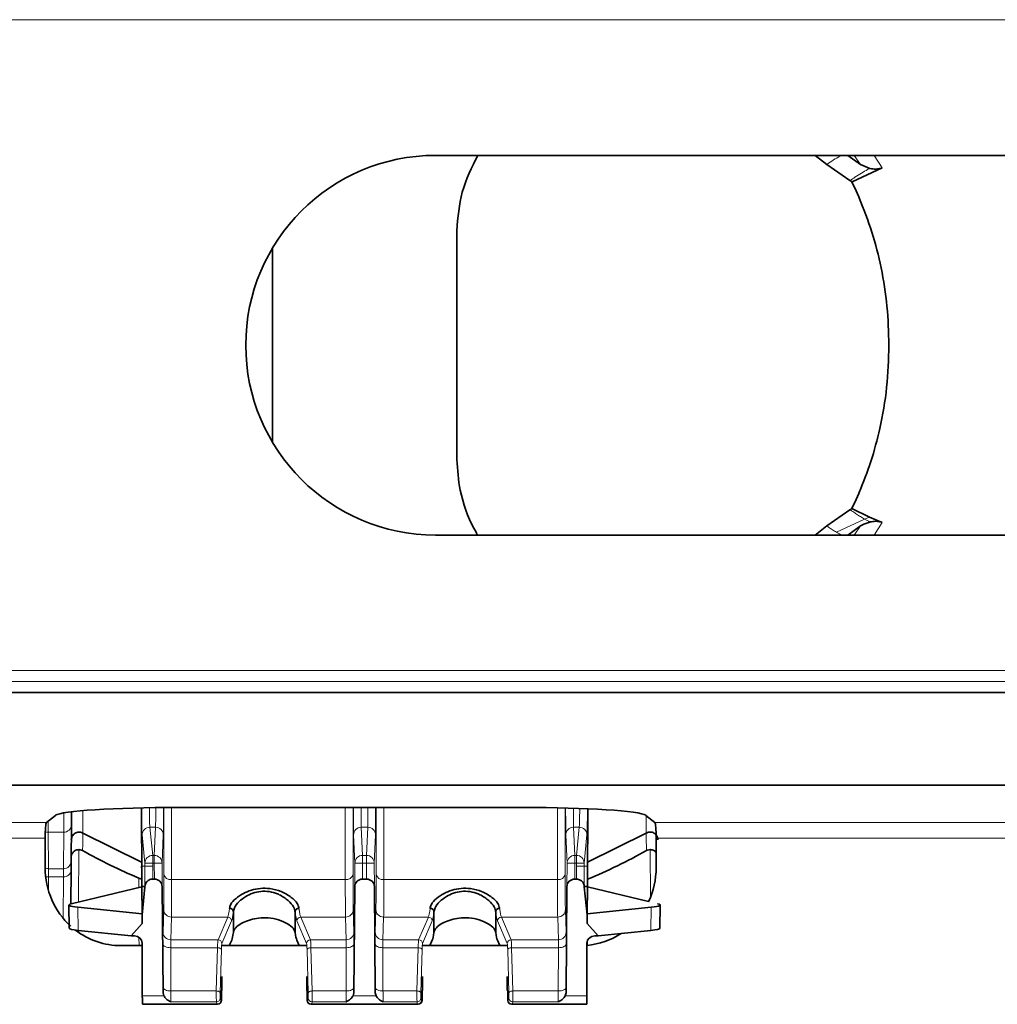
# Model space of a CAD drawing. Units: millimetres. Extents: x 15 to 416, y 5 to 292.
# Drawn here: x 87 to 94, y 91 to 97 of the extents above; entities that cross this region are included whole.
import ezdxf

# ---------------------------------------------------------------- set-up
doc = ezdxf.new("R2010")
doc.units = ezdxf.units.MM

msp = doc.modelspace()

# ---------------------------------------------------------------- linework, layer by layer
at = {"color": 8, "linetype": 'Continuous', "lineweight": 18}
for p, q in [((103.5059, 97.2203), (53.3094, 97.2203)), ((92.8191, 96.2829), (92.7774, 96.3415)), ((92.9063, 96.3415), (92.9593, 96.2601)), ((92.8441, 93.9855), (92.6637, 93.8996)), ((92.8768, 93.9975), (92.8441, 93.9855)), ((92.9592, 93.9632), (92.9063, 93.882)), ((92.7774, 93.882), (92.8191, 93.9406)), ((53.3094, 93.0032), (103.5059, 93.0032)), ((103.5085, 92.9325), (53.3109, 92.9325)), ((88.1587, 92.1144), (88.1604, 91.7372)), ((88.3043, 92.1166), (88.3043, 91.6846)), ((88.3543, 91.6494), (88.3543, 92.1169)), ((89.48, 92.117), (89.48, 91.6494)), ((89.5299, 91.6846), (89.5299, 92.117)), ((89.6793, 92.117), (89.6793, 91.6846)), ((89.7293, 91.6494), (89.7293, 92.117)), ((90.855, 92.1147), (90.855, 91.6494)), ((90.9049, 91.6846), (90.9049, 92.1136)), ((91.0506, 92.1086), (91.0489, 91.7372)), ((87.655, 91.9562), (87.6556, 92.0816)), ((87.7797, 92.0946), (87.7793, 91.9509)), ((91.43, 91.9509), (91.4298, 92.0634)), ((71.4858, 92.0186), (87.5435, 92.0186)), ((87.5539, 92.027), (87.5543, 91.9562)), ((88.2319, 91.8067), (88.2135, 91.9888)), ((88.2135, 91.9888), (88.2507, 91.9888)), ((88.2507, 91.9888), (88.2424, 91.8067)), ((89.5919, 91.8067), (89.5836, 91.9888)), ((89.5836, 91.9888), (89.6257, 91.9888)), ((89.6257, 91.9888), (89.6174, 91.8067)), ((90.9669, 91.8067), (90.9586, 91.9888)), ((90.9586, 91.9888), (90.9958, 91.9888)), ((90.9958, 91.9888), (90.9774, 91.8067)), ((91.4858, 92.0186), (101.5109, 92.0186)), ((87.5353, 91.9189), (71.494, 91.9189)), ((87.655, 91.9562), (87.5543, 91.9562)), ((87.5543, 91.9562), (87.5558, 91.7203)), ((87.6535, 91.7203), (87.655, 91.9562)), ((88.1635, 91.939), (88.1819, 91.7568)), ((88.2924, 91.7571), (88.3007, 91.9393)), ((89.5336, 91.9393), (89.5419, 91.7571)), ((89.6674, 91.7571), (89.6757, 91.9393)), ((90.9086, 91.9393), (90.9169, 91.7571)), ((91.0274, 91.7568), (91.0458, 91.939)), ((101.5109, 91.9189), (91.494, 91.9189)), ((87.754, 91.8438), (87.7519, 91.5038)), ((88.2319, 91.7569), (88.2319, 91.8067)), ((88.2424, 91.8067), (88.2319, 91.8067)), ((88.2424, 91.8067), (88.2424, 91.7569)), ((89.5919, 91.7569), (89.5919, 91.8067)), ((89.6174, 91.8067), (89.5919, 91.8067)), ((89.6174, 91.8067), (89.6174, 91.7569)), ((90.9669, 91.7569), (90.9669, 91.8067)), ((90.9774, 91.8067), (90.9669, 91.8067)), ((90.9774, 91.8067), (90.9774, 91.7569)), ((91.4572, 91.5342), (91.4553, 91.8438)), ((88.1819, 91.7373), (88.1604, 91.7372)), ((88.1819, 91.7568), (88.2319, 91.7569)), ((88.1819, 91.7568), (88.1819, 91.7373)), ((88.1819, 91.7373), (88.2319, 91.7374)), ((88.2319, 91.7374), (88.2319, 91.7569)), ((88.2319, 91.7569), (88.2424, 91.7569)), ((88.2424, 91.7569), (88.2924, 91.7571)), ((88.2424, 91.7569), (88.2428, 91.6527)), ((88.293, 91.6052), (88.2924, 91.7571)), ((89.5419, 91.7571), (89.5412, 91.6052)), ((89.5419, 91.7571), (89.5919, 91.7569)), ((89.5914, 91.6527), (89.5919, 91.7569)), ((89.5919, 91.7569), (89.6174, 91.7569)), ((89.6174, 91.7569), (89.6674, 91.7571)), ((89.6174, 91.7569), (89.6178, 91.6527)), ((89.668, 91.6052), (89.6674, 91.7571)), ((90.9169, 91.7571), (90.9162, 91.6052)), ((90.9169, 91.7571), (90.9669, 91.7569)), ((90.9664, 91.6527), (90.9669, 91.7569)), ((90.9669, 91.7569), (90.9774, 91.7569)), ((90.9774, 91.7569), (90.9774, 91.7374)), ((90.9774, 91.7569), (91.0274, 91.7568)), ((90.9774, 91.7374), (91.0274, 91.7373)), ((91.0274, 91.7373), (91.0274, 91.7568)), ((91.0274, 91.7373), (91.0489, 91.7372)), ((87.6535, 91.7203), (87.5558, 91.7203)), ((87.5558, 91.7203), (87.5561, 91.667)), ((87.6532, 91.667), (87.5561, 91.667)), ((87.5561, 91.667), (87.5567, 91.5789)), ((87.6515, 91.3993), (87.6532, 91.667)), ((87.6532, 91.667), (87.6535, 91.7203)), ((88.1416, 91.5971), (88.1413, 91.6597)), ((88.181, 91.6064), (88.161, 91.6064)), ((88.1806, 91.6018), (88.1611, 91.6017)), ((88.181, 91.6064), (88.181, 91.606)), ((88.3543, 91.6494), (89.48, 91.6494)), ((89.7293, 91.6494), (90.855, 91.6494)), ((91.0283, 91.606), (91.0282, 91.6064)), ((91.0282, 91.6064), (91.0483, 91.6064)), ((91.0287, 91.6018), (91.0482, 91.6017)), ((87.7488, 91.3202), (87.7473, 91.4708)), ((91.462, 91.4708), (91.4605, 91.3202)), ((88.3033, 91.4562), (88.2987, 91.3092)), ((88.3487, 91.2598), (88.3533, 91.4068)), ((88.3533, 91.4068), (88.7179, 91.4068)), ((88.7179, 91.4068), (88.6552, 91.2598)), ((89.2541, 91.2598), (89.1914, 91.4068)), ((89.1914, 91.4068), (89.481, 91.4068)), ((89.481, 91.4068), (89.4856, 91.2598)), ((89.5356, 91.3092), (89.531, 91.4562)), ((89.6783, 91.4562), (89.6737, 91.3092)), ((89.7237, 91.2598), (89.7283, 91.4068)), ((89.7283, 91.4068), (90.0179, 91.4068)), ((90.0179, 91.4068), (89.9552, 91.2598)), ((90.5541, 91.2598), (90.4914, 91.4068)), ((90.4914, 91.4068), (90.856, 91.4068)), ((90.856, 91.4068), (90.8606, 91.2598)), ((90.9106, 91.3092), (90.906, 91.4562)), ((88.6801, 91.235), (88.7429, 91.382)), ((89.1664, 91.382), (89.2292, 91.235)), ((89.9801, 91.235), (90.0429, 91.382)), ((90.4664, 91.382), (90.5292, 91.235)), ((87.7508, 91.32), (87.7507, 91.3078)), ((88.1433, 91.2217), (88.143, 91.2754)), ((88.2985, 91.2325), (88.2991, 90.952)), ((88.6552, 91.2598), (88.3487, 91.2598)), ((89.4856, 91.2598), (89.2541, 91.2598)), ((89.5352, 90.952), (89.5357, 91.2325)), ((89.6735, 91.2325), (89.6741, 90.952)), ((89.9552, 91.2598), (89.7237, 91.2598)), ((90.8606, 91.2598), (90.5541, 91.2598)), ((90.9102, 90.952), (90.9107, 91.2325)), ((88.3491, 90.9282), (88.3485, 91.2086)), ((88.3485, 91.2086), (88.6522, 91.2086)), ((88.6522, 91.2086), (88.6441, 90.9282)), ((88.6691, 90.9162), (88.6772, 91.1966)), ((89.2321, 91.1966), (89.2402, 90.9162)), ((89.2652, 90.9282), (89.2571, 91.2086)), ((89.2571, 91.2086), (89.4857, 91.2086)), ((89.4857, 91.2086), (89.4852, 90.9282)), ((89.7241, 90.9282), (89.7235, 91.2086)), ((89.7235, 91.2086), (89.9522, 91.2086)), ((89.9522, 91.2086), (89.9441, 90.9282)), ((89.9691, 90.9162), (89.9772, 91.1966)), ((90.5321, 91.1966), (90.5402, 90.9162)), ((90.5652, 90.9282), (90.5571, 91.2086)), ((90.5571, 91.2086), (90.8607, 91.2086)), ((90.8607, 91.2086), (90.8602, 90.9282)), ((88.3038, 90.8973), (88.1647, 90.8973)), ((88.6441, 90.9282), (88.3491, 90.9282)), ((89.4852, 90.9282), (89.2652, 90.9282)), ((89.6788, 90.8973), (89.5305, 90.8973)), ((89.9441, 90.9282), (89.7241, 90.9282)), ((90.8602, 90.9282), (90.5652, 90.9282)), ((91.0446, 90.8973), (90.9055, 90.8973)), ((88.1649, 90.8421), (88.6483, 90.8421)), ((88.3499, 90.8582), (88.6448, 90.8582)), ((88.6483, 90.8421), (88.652, 90.8418)), ((88.6771, 90.8667), (88.6733, 90.8671)), ((89.236, 90.8671), (89.2322, 90.8667)), ((89.2573, 90.8418), (89.261, 90.8421)), ((89.261, 90.8421), (89.9483, 90.8421)), ((89.2645, 90.8582), (89.4844, 90.8582)), ((89.7249, 90.8582), (89.9448, 90.8582)), ((89.9483, 90.8421), (89.952, 90.8418)), ((89.9771, 90.8667), (89.9733, 90.8671)), ((90.536, 90.8671), (90.5322, 90.8667)), ((90.5573, 90.8418), (90.561, 90.8421)), ((90.561, 90.8421), (91.0444, 90.8421)), ((90.5645, 90.8582), (90.8594, 90.8582))]:
    msp.add_line(p, q, dxfattribs=at)
at = {"color": 7, "linetype": 'Continuous', "lineweight": 35}
for p, q in [((90.0646, 96.3415), (100.0646, 96.3415)), ((92.5996, 96.2824), (92.5252, 96.3415)), ((92.7369, 96.3415), (92.8191, 96.2829)), ((92.7499, 96.178), (92.5996, 96.2824)), ((92.9593, 96.2601), (92.7631, 96.1706)), ((92.8191, 96.2829), (92.8779, 96.2573)), ((92.7631, 96.1706), (92.7499, 96.178)), ((92.7905, 96.1113), (92.763, 96.1705)), ((92.7905, 96.1113), (92.8074, 96.0728)), ((92.8074, 96.0728), (92.8105, 96.0656)), ((90.2019, 94.3709), (90.2019, 95.8526)), ((89.0073, 94.4839), (89.0073, 95.7396)), ((92.7905, 94.1122), (92.8074, 94.1507)), ((92.8074, 94.1507), (92.8105, 94.1579)), ((92.7905, 94.1122), (92.763, 94.0529)), ((92.5996, 93.9411), (92.7499, 94.0455)), ((92.7499, 94.0455), (92.7631, 94.0529)), ((92.763, 94.0529), (92.8768, 93.9975)), ((92.8768, 93.9975), (92.9592, 93.9632)), ((92.5252, 93.882), (92.5996, 93.9411)), ((92.8191, 93.9406), (92.7369, 93.882)), ((90.0646, 93.882), (100.0646, 93.882)), ((53.3146, 92.8617), (103.5146, 92.8617)), ((53.3146, 92.2617), (103.5146, 92.2617)), ((88.1607, 91.6488), (88.1585, 92.1144)), ((90.6297, 92.117), (88.3996, 92.117)), ((91.0508, 92.1086), (91.0486, 91.6488)), ((87.6027, 92.0659), (87.5435, 92.0186)), ((87.7055, 92.0889), (87.705, 92.0057)), ((91.4858, 92.0186), (91.4266, 92.0659)), ((87.705, 92.0057), (87.7035, 91.7698)), ((87.5353, 91.7277), (87.5353, 91.9189)), ((88.1601, 91.7631), (87.7793, 91.9509)), ((91.4299, 91.9509), (91.0492, 91.7631)), ((91.494, 91.9189), (91.494, 91.7277)), ((87.7035, 91.7698), (87.7032, 91.7112)), ((87.7032, 91.7112), (87.7018, 91.4918)), ((87.7041, 91.4923), (88.1611, 91.6017)), ((88.1413, 91.6597), (88.1608, 91.6516)), ((88.161, 91.6064), (88.1611, 91.6017)), ((88.1611, 91.6017), (88.1626, 91.4274)), ((88.1806, 91.6018), (88.1626, 91.4223)), ((88.181, 91.606), (88.1806, 91.6018)), ((88.2318, 91.6527), (88.2428, 91.6527)), ((88.293, 91.6052), (88.2992, 90.9164)), ((89.5412, 91.6052), (89.5351, 90.9164)), ((89.5914, 91.6527), (89.6178, 91.6527)), ((89.668, 91.6052), (89.6742, 90.9164)), ((90.9162, 91.6052), (90.9101, 90.9164)), ((90.9664, 91.6527), (90.9775, 91.6527)), ((91.0283, 91.606), (91.0287, 91.6018)), ((91.0287, 91.6018), (91.0467, 91.4223)), ((91.0482, 91.6017), (91.0467, 91.4274)), ((91.0483, 91.6064), (91.0482, 91.6017)), ((91.4453, 91.5067), (91.0482, 91.6017)), ((87.689, 91.4848), (87.6905, 91.3343)), ((88.1626, 91.4274), (87.7473, 91.4708)), ((91.0467, 91.4274), (91.462, 91.4708)), ((91.5051, 91.4923), (91.5022, 91.493)), ((91.5188, 91.3343), (91.5203, 91.4848)), ((88.1626, 91.4274), (88.1626, 91.4223)), ((88.1626, 91.4274), (88.1628, 91.3663)), ((88.1626, 91.4223), (88.1628, 91.3663)), ((88.7546, 91.4406), (88.7546, 91.4401)), ((88.7546, 91.3065), (88.7546, 91.4401)), ((89.1546, 91.4401), (89.1546, 91.4406)), ((89.1546, 91.3065), (89.1546, 91.4401)), ((90.0546, 91.4406), (90.0546, 91.4401)), ((90.0546, 91.3065), (90.0546, 91.4401)), ((90.4546, 91.4401), (90.4546, 91.4406)), ((90.4546, 91.3065), (90.4546, 91.4401)), ((91.0464, 91.3663), (91.0467, 91.4274)), ((91.0467, 91.4223), (91.0464, 91.3663)), ((91.0467, 91.4274), (91.0467, 91.4223)), ((88.092, 91.2843), (88.1628, 91.3663)), ((91.1173, 91.2843), (91.0464, 91.3663)), ((88.092, 91.2843), (87.7488, 91.3202)), ((88.092, 91.2843), (88.1134, 91.2843)), ((91.0959, 91.2843), (91.1173, 91.2843)), ((91.1173, 91.2843), (91.4605, 91.3202)), ((88.1632, 91.2217), (88.0259, 91.2217)), ((88.1632, 91.2217), (88.1631, 91.2432)), ((88.1633, 91.2386), (88.1647, 90.8973)), ((89.2296, 91.2217), (88.6797, 91.2217)), ((88.7437, 91.2579), (88.7283, 91.2217)), ((89.181, 91.2217), (89.1656, 91.2579)), ((90.5296, 91.2217), (89.9797, 91.2217)), ((90.0437, 91.2579), (90.0283, 91.2217)), ((90.481, 91.2217), (90.4656, 91.2579)), ((91.0459, 91.2386), (91.0446, 90.8973)), ((91.0461, 91.2236), (91.0462, 91.2432)), ((88.1644, 90.9317), (88.1641, 91.0217)), ((88.1641, 91.0217), (88.1641, 91.0217)), ((88.6797, 91.0217), (88.6797, 91.0217)), ((88.6797, 91.0217), (88.6797, 90.9317)), ((89.2296, 90.9317), (89.2296, 91.0217)), ((89.2296, 91.0217), (89.2296, 91.0217)), ((89.9797, 91.0217), (89.9797, 91.0217)), ((89.9797, 91.0217), (89.9797, 90.9317)), ((90.5296, 90.9317), (90.5296, 91.0217)), ((90.5296, 91.0217), (90.5296, 91.0217)), ((91.0448, 90.9317), (91.0452, 91.0217)), ((91.0452, 91.0217), (91.0452, 91.0217)), ((88.1645, 90.9317), (88.1644, 90.9317)), ((88.1649, 90.8418), (88.1645, 90.9317)), ((88.2992, 90.9164), (88.3038, 90.8973)), ((88.6797, 90.9317), (88.6771, 90.9317)), ((88.6771, 90.9317), (88.6771, 90.8667)), ((89.2322, 90.9317), (89.2296, 90.9317)), ((89.2322, 90.8667), (89.2322, 90.9317)), ((89.5305, 90.8973), (89.5351, 90.9164)), ((89.6742, 90.9164), (89.6788, 90.8973)), ((89.9797, 90.9317), (89.9771, 90.9317)), ((89.9771, 90.9317), (89.9771, 90.8667)), ((90.5322, 90.9317), (90.5296, 90.9317)), ((90.5322, 90.8667), (90.5322, 90.9317)), ((90.9055, 90.8973), (90.9101, 90.9164)), ((91.0444, 90.8418), (91.0448, 90.9317)), ((91.0448, 90.9317), (91.0448, 90.9317)), ((88.1649, 90.8421), (88.1649, 90.8418)), ((88.1649, 90.8418), (88.652, 90.8418)), ((89.2573, 90.8418), (89.952, 90.8418)), ((90.5573, 90.8418), (91.0444, 90.8418)), ((91.0444, 90.8421), (91.0444, 90.8418))]:
    msp.add_line(p, q, dxfattribs=at)
at = {"color": 8, "linetype": 'Continuous', "lineweight": 18, "flags": 128}
for points in [[(87.5543, 91.9562), (87.5446, 91.9571), (87.5361, 91.9596)], [(87.7794, 91.9509), (87.7794, 91.9501), (87.7793, 91.9466), (87.7791, 91.9329), (87.7785, 91.8781), (87.778, 91.8374)], [(91.4313, 91.8374), (91.4313, 91.8383), (91.4312, 91.8417), (91.4311, 91.8553), (91.4304, 91.91), (91.4299, 91.9509)], [(87.5561, 91.667), (87.5464, 91.6678), (87.5385, 91.6698)], [(88.2985, 91.2325), (88.2996, 91.2278), (88.3024, 91.2233), (88.3071, 91.2192), (88.3133, 91.2156), (88.3209, 91.2126), (88.3295, 91.2104), (88.3388, 91.2091), (88.3485, 91.2086)], [(89.5357, 91.2325), (89.5347, 91.2278), (89.5318, 91.2233), (89.5272, 91.2192), (89.521, 91.2156), (89.5134, 91.2126), (89.5048, 91.2104), (89.4955, 91.2091), (89.4857, 91.2086)], [(89.7235, 91.2086), (89.7138, 91.2091), (89.7045, 91.2104), (89.6959, 91.2126), (89.6883, 91.2156), (89.6821, 91.2192), (89.6774, 91.2233), (89.6746, 91.2278), (89.6735, 91.2325)], [(90.8607, 91.2086), (90.8705, 91.2091), (90.8798, 91.2104), (90.8884, 91.2126), (90.896, 91.2156), (90.9022, 91.2192), (90.9068, 91.2233), (90.9097, 91.2278), (90.9107, 91.2325)], [(88.6772, 91.1966), (88.6765, 91.1989), (88.6749, 91.2011), (88.6726, 91.2031), (88.6694, 91.2049), (88.6657, 91.2064), (88.6615, 91.2076), (88.6569, 91.2083), (88.6522, 91.2086)], [(89.2321, 91.1966), (89.2328, 91.1989), (89.2344, 91.2011), (89.2367, 91.2031), (89.2398, 91.2049), (89.2436, 91.2064), (89.2478, 91.2076), (89.2524, 91.2083), (89.2571, 91.2086)], [(89.9522, 91.2086), (89.9569, 91.2083), (89.9615, 91.2076), (89.9657, 91.2064), (89.9694, 91.2049), (89.9726, 91.2031), (89.9749, 91.2011), (89.9765, 91.1989), (89.9772, 91.1966)], [(90.5571, 91.2086), (90.5524, 91.2083), (90.5478, 91.2076), (90.5436, 91.2064), (90.5398, 91.2049), (90.5367, 91.2031), (90.5344, 91.2011), (90.5328, 91.1989), (90.5321, 91.1966)], [(88.2991, 90.952), (88.3001, 90.9474), (88.303, 90.9429), (88.3076, 90.9387), (88.3138, 90.9351), (88.3214, 90.9322), (88.33, 90.93), (88.3394, 90.9286), (88.3491, 90.9282)], [(88.6691, 90.9162), (88.6684, 90.9184), (88.6669, 90.9206), (88.6645, 90.9227), (88.6614, 90.9245), (88.6577, 90.926), (88.6534, 90.9271), (88.6489, 90.9279), (88.6441, 90.9282)], [(89.2402, 90.9162), (89.2409, 90.9184), (89.2424, 90.9206), (89.2448, 90.9227), (89.2479, 90.9245), (89.2516, 90.926), (89.2559, 90.9271), (89.2604, 90.9279), (89.2652, 90.9282)], [(89.5352, 90.952), (89.5342, 90.9474), (89.5313, 90.9429), (89.5267, 90.9387), (89.5204, 90.9351), (89.5129, 90.9322), (89.5043, 90.93), (89.4949, 90.9286), (89.4852, 90.9282)], [(89.7241, 90.9282), (89.7144, 90.9286), (89.705, 90.93), (89.6964, 90.9322), (89.6888, 90.9351), (89.6826, 90.9387), (89.678, 90.9429), (89.6751, 90.9474), (89.6741, 90.952)], [(89.9441, 90.9282), (89.9489, 90.9279), (89.9534, 90.9271), (89.9577, 90.926), (89.9614, 90.9245), (89.9645, 90.9227), (89.9669, 90.9206), (89.9684, 90.9184), (89.9691, 90.9162)], [(90.5652, 90.9282), (90.5604, 90.9279), (90.5559, 90.9271), (90.5516, 90.926), (90.5479, 90.9245), (90.5448, 90.9227), (90.5424, 90.9206), (90.5409, 90.9184), (90.5402, 90.9162)], [(90.8602, 90.9282), (90.8699, 90.9286), (90.8793, 90.93), (90.8879, 90.9322), (90.8954, 90.9351), (90.9017, 90.9387), (90.9063, 90.9429), (90.9092, 90.9474), (90.9102, 90.952)]]:
    msp.add_lwpolyline(points, dxfattribs=at)
at = {"color": 7, "linetype": 'Continuous', "lineweight": 35}
for centre, radius, start, end in [((90.0646, 95.1117), 1.2297, 90, 270), ((89.6046, 95.1116), 3.7493, 240.84354, 247.02739), ((89.6046, 95.1116), 3.7493, 292.65242, 299.15646)]:
    msp.add_arc(centre, radius, start, end, dxfattribs=at)
at = {"color": 8, "linetype": 'Continuous', "lineweight": 18}
for centre, radius, start, end in [((87.6551, 92.0061), 0.0499, 269.88876, 359.54146), ((88.2134, 91.9389), 0.0499, 89.9436, 179.9164), ((88.2508, 91.9389), 0.0499, 0.38401, 90.08484), ((89.5835, 91.9389), 0.0499, 89.91516, 179.61599), ((89.6258, 91.9389), 0.0499, 0.38401, 90.08484), ((90.9585, 91.9389), 0.0499, 89.91516, 179.61599), ((90.9959, 91.9389), 0.0499, 0.0836, 90.0564), ((88.2318, 91.7567), 0.0499, 89.9436, 179.9164), ((88.2425, 91.7567), 0.0499, 0.38401, 90.08484), ((89.5918, 91.7567), 0.0499, 89.91516, 179.61599), ((89.6175, 91.7567), 0.0499, 0.38401, 90.08484), ((90.9668, 91.7567), 0.0499, 89.91516, 179.61599), ((90.9775, 91.7567), 0.0499, 0.0836, 90.0564), ((87.5558, 91.7704), 0.0502, 245.97436, 270.00763), ((87.6536, 91.7702), 0.0499, 269.88876, 359.54146), ((87.6558, 91.7144), 0.0474, 266.78875, 356.13502), ((88.3481, 91.6937), 0.0448, 191.8433, 277.96091), ((89.4861, 91.6937), 0.0448, 262.03909, 348.1567), ((89.7231, 91.6937), 0.0448, 191.8433, 277.96091), ((90.8611, 91.6937), 0.0448, 262.03909, 348.1567), ((88.3531, 91.4566), 0.0498, 180.49926, 270.18074), ((88.7178, 91.3817), 0.0251, 0.60245, 89.74764), ((89.1915, 91.3817), 0.0251, 90.25236, 179.39755), ((89.4812, 91.4566), 0.0498, 269.81926, 359.50074), ((89.7281, 91.4566), 0.0498, 180.49926, 270.18074), ((90.0178, 91.3817), 0.0251, 0.60245, 89.74764), ((90.4915, 91.3817), 0.0251, 90.25236, 179.39755), ((90.8562, 91.4566), 0.0498, 269.81926, 359.50074), ((88.3485, 91.3096), 0.0498, 180.49926, 270.18074), ((89.4857, 91.3096), 0.0498, 269.81926, 359.50074), ((89.7235, 91.3096), 0.0498, 180.49926, 270.18074), ((90.8607, 91.3096), 0.0498, 269.81926, 359.50074), ((88.655, 91.2347), 0.0251, 0.60245, 89.74764), ((89.2542, 91.2347), 0.0251, 90.25236, 179.39755), ((89.955, 91.2347), 0.0251, 0.60245, 89.74764), ((90.5542, 91.2347), 0.0251, 90.25236, 179.39755), ((88.6451, 90.8828), 0.0246, 269.10263, 356.16924), ((88.6483, 90.867), 0.025, 270.05436, 0.02367), ((89.261, 90.867), 0.025, 179.97633, 269.94564), ((89.2641, 90.8828), 0.0246, 183.83076, 270.89737), ((89.9451, 90.8828), 0.0246, 269.10263, 356.16924), ((89.9483, 90.867), 0.025, 270.05436, 0.02367), ((90.561, 90.867), 0.025, 179.97633, 269.94564), ((90.5641, 90.8828), 0.0246, 183.83076, 270.89737)]:
    msp.add_arc(centre, radius, start, end, dxfattribs=at)
at = {"color": 7, "linetype": 'Continuous', "lineweight": 35}
for centre, major_axis, ratio, start_param, end_param in [((88.3996, 92.0611), (0.8, 0), 0.069927, 1.570796, 3.054326), ((90.6297, 92.0611), (0.8, 0), 0.069927, 0.087266, 1.570796), ((87.5441, 91.9189), (0, 0.1), 0.087489, 0.069813, 1.570796), ((91.4852, 91.9189), (0, 0.1), 0.087489, 4.712389, 6.213372), ((88.0372, 91.7394), (0.1612, 0.4938), 0.962495, 1.897849, 2.734361), ((88.1601, 91.8056), (-0.0009, 0.2), 0.000382, 1.919861, 3.054325), ((91.0491, 91.8056), (0.0009, 0.2), 0.000382, 3.228861, 4.363325), ((90.992, 91.7394), (-0.1612, 0.4938), 0.962495, 3.941579, 4.385336), ((88.1583, 92.2498), (-0.0037, 0.85), 0.000382, 2.356193, 2.435439), ((88.2431, 91.605), (0.05, -0.0022), 0.953834, 0.05057, 1.617003), ((89.5912, 91.605), (0.05, 0.0022), 0.953834, 1.52459, 3.091023), ((89.6181, 91.605), (0.05, -0.0022), 0.953834, 0.05057, 1.617003), ((90.9662, 91.605), (0.05, 0.0022), 0.953834, 1.52459, 3.091023), ((91.051, 92.2498), (0.0037, 0.85), 0.000382, 3.845274, 3.926992), ((87.939, 91.4848), (0.25, 0), 0.087471, 2.791471, 3.838465), ((91.2703, 91.4848), (0.25, 0), 0.087471, 5.586313, 6.633307), ((87.9405, 91.3343), (0.25, 0), 0.087471, 3.142468, 3.838465), ((88.0372, 91.7394), (0.1612, 0.4938), 0.962495, 2.812012, 3.446086), ((88.1133, 91.2384), (0.05, 0.0002), 0.919495, 6.283167, 7.84965), ((88.7373, 92.2505), (0, 1), 0.052408, 3.263766, 3.477896), ((89.1719, 92.2505), (0, 1), 0.052408, 2.805289, 3.01942), ((90.0373, 92.2505), (0, 1), 0.052408, 3.263766, 3.477896), ((90.4719, 92.2505), (0, 1), 0.052408, 2.805289, 3.01942), ((91.0959, 91.2384), (0.05, -0.0002), 0.919495, 1.575128, 3.141611), ((90.992, 91.7394), (-0.1612, 0.4938), 0.962495, 2.922514, 3.394121), ((91.2688, 91.3343), (0.25, 0), 0.087471, 5.586313, 6.28231), ((88.164, 91.0421), (-0.0009, 0.2), 0.000382, 3.145954, 3.903466), ((91.0453, 91.0421), (0.0009, 0.2), 0.000382, 2.379719, 3.137231), ((88.652, 90.8668), (0.025, 0), 0.99862, 4.712389, 6.282957), ((89.2573, 90.8668), (0.025, 0), 0.99862, 3.141821, 4.712389), ((89.952, 90.8668), (0.025, 0), 0.99862, 4.712389, 6.282957), ((90.5573, 90.8668), (0.025, 0), 0.99862, 3.141821, 4.712389)]:
    msp.add_ellipse(centre, major_axis=major_axis, ratio=ratio, start_param=start_param, end_param=end_param, dxfattribs=at)
at = {"color": 8, "linetype": 'Continuous', "lineweight": 18}
for centre, major_axis, ratio, start_param, end_param in [((88.1631, 92.5367), (-0.0008, 0.6), 0.008727, 2.351451, 3.054315), ((88.2131, 92.5367), (-0.0008, 0.55), 0.00952, 2.443482, 3.054312), ((88.2478, 92.5367), (-0.0026, 0.55), 0.00476, 3.228836, 3.841423), ((88.2978, 92.537), (-0.0026, 0.6), 0.004363, 3.22884, 3.936065), ((89.5364, 92.537), (0.0026, 0.6), 0.004363, 2.346135, 3.054345), ((89.5864, 92.5367), (0.0026, 0.55), 0.00476, 2.439038, 3.054349), ((89.6228, 92.5367), (-0.0026, 0.55), 0.00476, 3.228836, 3.844148), ((89.6728, 92.537), (-0.0026, 0.6), 0.004363, 3.22884, 3.93705), ((90.9114, 92.537), (0.0026, 0.6), 0.004363, 2.354309, 3.054345), ((90.9614, 92.5367), (0.0026, 0.55), 0.00476, 2.453, 3.054349), ((90.9962, 92.5367), (0.0008, 0.55), 0.00952, 3.228873, 3.826228), ((91.0462, 92.5367), (0.0008, 0.6), 0.008727, 3.228871, 3.918169), ((88.2994, 92.2502), (-0.0035, 0.8), 0.004363, 3.263747, 3.926972), ((89.5349, 92.2502), (0.0035, 0.8), 0.004363, 2.356214, 3.019439), ((89.6744, 92.2502), (-0.0035, 0.8), 0.004363, 3.263747, 3.926972), ((90.9099, 92.2502), (0.0035, 0.8), 0.004363, 2.356214, 3.019439), ((88.3494, 92.2505), (-0.0035, 0.85), 0.004107, 3.263749, 3.926974), ((89.4849, 92.2505), (0.0035, 0.85), 0.004107, 2.356211, 3.019436), ((89.7244, 92.2505), (-0.0035, 0.85), 0.004107, 3.263749, 3.926974), ((90.8599, 92.2505), (0.0035, 0.85), 0.004107, 2.356211, 3.019436), ((88.7123, 92.2505), (0, 0.85), 0.053949, 3.263766, 3.529134), ((88.7373, 92.2505), (0, 0.875), 0.052408, 3.263766, 3.529802), ((89.172, 92.2505), (0, 0.875), 0.052408, 2.753383, 3.01942), ((89.197, 92.2505), (0, 0.85), 0.053949, 2.754052, 3.01942), ((90.0123, 92.2505), (0, 0.85), 0.053949, 3.263766, 3.529134), ((90.0373, 92.2505), (0, 0.875), 0.052408, 3.263766, 3.529802), ((90.472, 92.2505), (0, 0.875), 0.052408, 2.753383, 3.01942), ((90.497, 92.2505), (0, 0.85), 0.053949, 2.754052, 3.01942), ((88.2994, 91.1603), (-0.0007, 0.15), 0.004363, 0.122154, 1.069001), ((89.5348, 91.1603), (0.0007, 0.15), 0.004363, 5.214184, 6.161031), ((89.6744, 91.1603), (-0.0007, 0.15), 0.004363, 0.122154, 1.069001), ((90.9098, 91.1603), (0.0007, 0.15), 0.004363, 5.214184, 6.161031), ((88.3494, 91.1605), (-0.0007, 0.1), 0.006545, 0.12213, 1.068977), ((88.6556, 91.1605), (0, 0.1), 0.039306, 0.122173, 1.06902), ((88.6806, 91.1605), (0, 0.075), 0.052408, 0.122173, 1.06902), ((89.2287, 91.1605), (0, 0.075), 0.052408, 5.214165, 6.161012), ((89.2537, 91.1605), (0, 0.1), 0.039306, 5.214165, 6.161012), ((89.4849, 91.1605), (0.0007, 0.1), 0.006545, 5.214208, 6.161055), ((89.7244, 91.1605), (-0.0007, 0.1), 0.006545, 0.12213, 1.068977), ((89.9556, 91.1605), (0, 0.1), 0.039306, 0.122173, 1.06902), ((89.9806, 91.1605), (0, 0.075), 0.052408, 0.122173, 1.06902), ((90.5287, 91.1605), (0, 0.075), 0.052408, 5.214165, 6.161012), ((90.5537, 91.1605), (0, 0.1), 0.039306, 5.214165, 6.161012), ((90.8599, 91.1605), (0.0007, 0.1), 0.006545, 5.214208, 6.161055), ((88.2997, 90.9039), (-0.0004, 0.1), 0.004363, 1.069001, 1.446034), ((88.3497, 90.9041), (-0.0004, 0.05), 0.008726, 1.068944, 2.737383), ((88.6453, 90.9041), (0, 0.05), 0.026204, 1.06902, 2.737459), ((88.6702, 90.9041), (0, 0.025), 0.052408, 1.06902, 2.737459), ((89.239, 90.9041), (0, 0.025), 0.052408, 3.545726, 5.214165), ((89.264, 90.9041), (0, 0.05), 0.026204, 3.545726, 5.214165), ((89.4846, 90.9041), (0.0004, 0.05), 0.008726, 3.545802, 5.214241), ((89.5346, 90.9039), (0.0004, 0.1), 0.004363, 4.837151, 5.214184), ((89.6747, 90.9039), (-0.0004, 0.1), 0.004363, 1.069001, 1.446034), ((89.7247, 90.9041), (-0.0004, 0.05), 0.008726, 1.068944, 2.737383), ((89.9453, 90.9041), (0, 0.05), 0.026204, 1.06902, 2.737459), ((89.9702, 90.9041), (0, 0.025), 0.052408, 1.06902, 2.737459), ((90.539, 90.9041), (0, 0.025), 0.052408, 3.545726, 5.214165), ((90.564, 90.9041), (0, 0.05), 0.026204, 3.545726, 5.214165), ((90.8596, 90.9041), (0.0004, 0.05), 0.008726, 3.545802, 5.214241), ((90.9096, 90.9039), (0.0004, 0.1), 0.004363, 4.837151, 5.214184), ((88.6484, 91.0421), (0, 0.2), 0.045857, 2.737459, 3.137229), ((88.6733, 91.0421), (0, 0.175), 0.052408, 2.737459, 3.137229), ((89.236, 91.0421), (0, 0.175), 0.052408, 3.145956, 3.545726), ((89.2609, 91.0421), (0, 0.2), 0.045857, 3.145956, 3.545726), ((89.9484, 91.0421), (0, 0.2), 0.045857, 2.737459, 3.137229), ((89.9733, 91.0421), (0, 0.175), 0.052408, 2.737459, 3.137229), ((90.536, 91.0421), (0, 0.175), 0.052408, 3.145956, 3.545726), ((90.5609, 91.0421), (0, 0.2), 0.045857, 3.145956, 3.545726)]:
    msp.add_ellipse(centre, major_axis=major_axis, ratio=ratio, start_param=start_param, end_param=end_param, dxfattribs=at)
at = {"color": 7, "linetype": 'Continuous', "lineweight": 35}
for points, knots in [([(90.2019, 95.8526), (90.2095, 95.9383), (90.2255, 96.1179), (90.2997, 96.2647), (90.3384, 96.3415)], [0, 0, 0, 0, 0.477333, 1, 1, 1, 1]), ([(92.8779, 96.2573), (92.8785, 96.2572), (92.8905, 96.2545), (92.9104, 96.2517), (92.9357, 96.2536), (92.9498, 96.2566), (92.9561, 96.259), (92.9593, 96.2601)], [0, 0, 0, 0, 0.027339, 0.512553, 0.755986, 0.878243, 1, 1, 1, 1]), ([(92.8105, 96.0656), (92.839, 95.9927), (92.895, 95.8495), (92.9552, 95.6122), (92.995, 95.3659), (93, 95.1962), (93.0025, 95.1117)], [0, 0, 0, 0, 0.254191, 0.499452, 0.751095, 1, 1, 1, 1]), ([(92.8105, 94.1579), (92.8365, 94.2239), (92.8883, 94.3551), (92.9494, 94.5839), (92.9937, 94.8369), (92.9996, 95.0204), (93.0025, 95.1117)], [0, 0, 0, 0, 0.230844, 0.458987, 0.730546, 1, 1, 1, 1]), ([(90.3372, 93.882), (90.3288, 93.8967), (90.2812, 93.9808), (90.2189, 94.1463), (90.207, 94.3042), (90.2019, 94.3709)], [0, 0, 0, 0, 0.109257, 0.623878, 1, 1, 1, 1]), ([(92.8779, 93.9662), (92.8602, 93.9602), (92.8389, 93.953), (92.8219, 93.9424), (92.8191, 93.9406)], [0, 0, 0, 0, 0.833373, 1, 1, 1, 1]), ([(92.9592, 93.9632), (92.9561, 93.9644), (92.9498, 93.9668), (92.9356, 93.9699), (92.9104, 93.9718), (92.8905, 93.969), (92.8786, 93.9663), (92.8779, 93.9662)], [0, 0, 0, 0, 0.121977, 0.244446, 0.48785, 0.971739, 1, 1, 1, 1]), ([(87.7794, 91.9509), (87.7762, 91.9525), (87.7697, 91.9557), (87.7585, 91.9579), (87.7464, 91.9575), (87.7341, 91.954), (87.7225, 91.947), (87.7128, 91.9366), (87.7058, 91.9232), (87.7049, 91.9131), (87.7044, 91.908)], [0, 0, 0, 0, 0.10133, 0.209389, 0.3242, 0.44578, 0.574141, 0.709294, 0.851245, 1, 1, 1, 1]), ([(91.43, 91.9509), (91.4339, 91.9528), (91.4418, 91.9566), (91.4549, 91.9582), (91.4679, 91.9565), (91.4801, 91.9515), (91.4906, 91.9435), (91.4986, 91.9331), (91.5039, 91.921), (91.5046, 91.9123), (91.5049, 91.9079)], [0, 0, 0, 0, 0.125, 0.25, 0.375, 0.5, 0.625, 0.75, 0.875, 1, 1, 1, 1]), ([(87.754, 91.8438), (87.7495, 91.8434), (87.7406, 91.8428), (87.7273, 91.8371), (87.7145, 91.8268), (87.7058, 91.8118), (87.7037, 91.8002), (87.7037, 91.7946), (87.7037, 91.7945)], [0, 0, 0, 0, 0.141066, 0.281482, 0.478666, 0.750776, 0.995279, 1, 1, 1, 1]), ([(87.778, 91.8374), (87.7728, 91.8398), (87.7651, 91.8432), (87.7567, 91.8436), (87.754, 91.8438)], [0, 0, 0, 0, 0.670187, 1, 1, 1, 1]), ([(91.4553, 91.8438), (91.4497, 91.8432), (91.4412, 91.8425), (91.4337, 91.8387), (91.4313, 91.8374)], [0, 0, 0, 0, 0.670186, 1, 1, 1, 1]), ([(91.4553, 91.8438), (91.4598, 91.8434), (91.4688, 91.8428), (91.4817, 91.837), (91.4907, 91.831), (91.4935, 91.8261), (91.494, 91.8253)], [0, 0, 0, 0, 0.27226, 0.543266, 0.923835, 1, 1, 1, 1]), ([(88.181, 91.606), (88.1829, 91.6151), (88.1858, 91.6286), (88.2002, 91.6429), (88.2129, 91.6498), (88.2239, 91.6524), (88.23, 91.6526), (88.2318, 91.6527)], [0, 0, 0, 0, 0.42524, 0.630304, 0.802301, 0.94265, 1, 1, 1, 1]), ([(90.9775, 91.6527), (90.982, 91.6523), (90.9911, 91.6516), (91.0045, 91.6459), (91.0173, 91.6357), (91.0259, 91.6214), (91.0276, 91.6107), (91.0283, 91.606)], [0, 0, 0, 0, 0.14631, 0.291959, 0.495732, 0.775769, 1, 1, 1, 1]), ([(89.1796, 91.4635), (89.1772, 91.474), (89.172, 91.4961), (89.1319, 91.5361), (89.0706, 91.5726), (88.9975, 91.593), (88.9293, 91.5944), (88.8698, 91.5824), (88.8147, 91.5593), (88.7665, 91.5265), (88.7351, 91.4917), (88.7312, 91.4718), (88.7296, 91.4635)], [0, 0, 0, 0, 0.104192, 0.220154, 0.345175, 0.451238, 0.533019, 0.614477, 0.698457, 0.798782, 0.916662, 1, 1, 1, 1]), ([(88.7546, 91.4401), (88.7561, 91.4487), (88.7594, 91.4693), (88.7872, 91.5051), (88.8299, 91.5388), (88.8788, 91.5626), (88.9319, 91.5751), (88.989, 91.5738), (89.0282, 91.5622), (89.0716, 91.5431), (89.1125, 91.5148), (89.1479, 91.4738), (89.1525, 91.4509), (89.1546, 91.4401)], [0, 0, 0, 0, 0.08546, 0.205057, 0.30588, 0.388898, 0.468036, 0.546911, 0.632545, 0.650796, 0.775809, 0.893351, 1, 1, 1, 1]), ([(90.4796, 91.4635), (90.4772, 91.474), (90.472, 91.4961), (90.4319, 91.5361), (90.3706, 91.5726), (90.2975, 91.593), (90.2293, 91.5944), (90.1698, 91.5824), (90.1147, 91.5593), (90.0665, 91.5265), (90.0351, 91.4917), (90.0312, 91.4718), (90.0296, 91.4635)], [0, 0, 0, 0, 0.104192, 0.220154, 0.345175, 0.451238, 0.533019, 0.614477, 0.698457, 0.798782, 0.916662, 1, 1, 1, 1]), ([(90.0546, 91.4401), (90.0561, 91.4487), (90.0594, 91.4693), (90.0872, 91.5051), (90.1299, 91.5388), (90.1788, 91.5626), (90.2319, 91.5751), (90.289, 91.5738), (90.3282, 91.5622), (90.3716, 91.5431), (90.4125, 91.5148), (90.4479, 91.4738), (90.4525, 91.4509), (90.4546, 91.4401)], [0, 0, 0, 0, 0.0854604, 0.2050567, 0.3058798, 0.3888979, 0.4680359, 0.5469108, 0.6325446, 0.6507964, 0.7758094, 0.8933511, 1, 1, 1, 1]), ([(88.7546, 91.4406), (88.7543, 91.4432), (88.7536, 91.4484), (88.7492, 91.4553), (88.7427, 91.4605), (88.7363, 91.4628), (88.7318, 91.4634), (88.7301, 91.4635), (88.7296, 91.4635)], [0, 0, 0, 0, 0.217323, 0.434644, 0.651995, 0.869407, 0.962213, 1, 1, 1, 1]), ([(89.1546, 91.4406), (89.155, 91.4432), (89.1556, 91.4484), (89.1601, 91.4553), (89.1665, 91.4605), (89.173, 91.4628), (89.1775, 91.4634), (89.1792, 91.4635), (89.1796, 91.4635)], [0, 0, 0, 0, 0.217323, 0.434644, 0.651995, 0.869407, 0.962213, 1, 1, 1, 1]), ([(90.0296, 91.4635), (90.0301, 91.4635), (90.0318, 91.4634), (90.0363, 91.4628), (90.0427, 91.4605), (90.0492, 91.4553), (90.0536, 91.4484), (90.0543, 91.4432), (90.0546, 91.4406)], [0, 0, 0, 0, 0.037787, 0.130593, 0.348005, 0.565356, 0.782677, 1, 1, 1, 1]), ([(90.4796, 91.4635), (90.4792, 91.4635), (90.4775, 91.4634), (90.473, 91.4628), (90.4665, 91.4605), (90.4601, 91.4553), (90.4556, 91.4484), (90.455, 91.4432), (90.4546, 91.4406)], [0, 0, 0, 0, 0.037787, 0.130593, 0.348005, 0.565356, 0.782677, 1, 1, 1, 1]), ([(89.1546, 91.3065), (89.1521, 91.3155), (89.147, 91.3336), (89.1084, 91.3641), (89.0519, 91.3899), (88.984, 91.4035), (88.9191, 91.4023), (88.8624, 91.3905), (88.813, 91.3704), (88.7737, 91.3439), (88.7563, 91.3214), (88.755, 91.3096), (88.7546, 91.3065)], [0, 0, 0, 0, 0.116569, 0.232999, 0.351957, 0.461428, 0.554735, 0.641741, 0.73499, 0.841103, 0.958266, 1, 1, 1, 1]), ([(90.4546, 91.3065), (90.4521, 91.3155), (90.447, 91.3336), (90.4084, 91.3641), (90.3519, 91.3899), (90.284, 91.4035), (90.2191, 91.4023), (90.1624, 91.3905), (90.113, 91.3704), (90.0737, 91.3439), (90.0563, 91.3214), (90.055, 91.3096), (90.0546, 91.3065)], [0, 0, 0, 0, 0.116569, 0.232999, 0.351957, 0.461428, 0.554735, 0.641741, 0.73499, 0.841103, 0.958266, 1, 1, 1, 1]), ([(88.3038, 90.8973), (88.3085, 90.8899), (88.3195, 90.8727), (88.3391, 90.863), (88.3498, 90.8582), (88.3499, 90.8582)], [0, 0, 0, 0, 0.433139, 0.993968, 1, 1, 1, 1]), ([(89.4844, 90.8582), (89.4845, 90.8582), (89.4951, 90.863), (89.5148, 90.8727), (89.5258, 90.8899), (89.5305, 90.8973)], [0, 0, 0, 0, 0.0060319, 0.5668612, 1, 1, 1, 1]), ([(89.6788, 90.8973), (89.6835, 90.8899), (89.6945, 90.8727), (89.7141, 90.863), (89.7248, 90.8582), (89.7249, 90.8582)], [0, 0, 0, 0, 0.433139, 0.993968, 1, 1, 1, 1]), ([(90.8594, 90.8582), (90.8595, 90.8582), (90.8701, 90.863), (90.8898, 90.8727), (90.9008, 90.8899), (90.9055, 90.8973)], [0, 0, 0, 0, 0.006032, 0.566861, 1, 1, 1, 1])]:
    msp.add_open_spline(points, degree=3, knots=knots, dxfattribs=at)
at = {"color": 8, "linetype": 'Continuous', "lineweight": 18}
for points, knots in [([(92.5996, 96.2824), (92.5999, 96.2826), (92.6146, 96.2927), (92.6426, 96.3111), (92.6737, 96.3302), (92.6901, 96.3397), (92.6931, 96.3415)], [0, 0, 0, 0, 0.011452, 0.480267, 0.905406, 1, 1, 1, 1]), ([(92.8779, 96.2573), (92.8733, 96.2548), (92.8556, 96.2448), (92.8235, 96.2259), (92.7854, 96.202), (92.7606, 96.1852), (92.7499, 96.178)], [0, 0, 0, 0, 0.1053586, 0.4096218, 0.7445714, 1, 1, 1, 1]), ([(92.7499, 94.0455), (92.756, 94.0414), (92.7703, 94.0317), (92.7931, 94.0168), (92.8184, 94.0009), (92.8355, 93.9907), (92.8441, 93.9855)], [0, 0, 0, 0, 0.1955278, 0.4607746, 0.7289055, 1, 1, 1, 1]), ([(92.8441, 93.9855), (92.8441, 93.9855), (92.8501, 93.982), (92.8613, 93.9755), (92.8726, 93.9691), (92.8779, 93.9662)], [0, 0, 0, 0, 0.000129, 0.532131, 1, 1, 1, 1]), ([(92.6637, 93.8996), (92.6637, 93.8996), (92.6549, 93.905), (92.6374, 93.9159), (92.6161, 93.9298), (92.6036, 93.9384), (92.5996, 93.9411)], [0, 0, 0, 0, 0.000222, 0.406724, 0.809815, 1, 1, 1, 1]), ([(92.6931, 93.882), (92.6894, 93.8842), (92.6795, 93.8899), (92.6698, 93.8959), (92.6637, 93.8996)], [0, 0, 0, 0, 0.377065, 1, 1, 1, 1]), ([(88.1819, 91.7373), (88.1819, 91.7204), (88.182, 91.6868), (88.1817, 91.645), (88.1816, 91.6182), (88.1811, 91.6083), (88.181, 91.6064)], [0, 0, 0, 0, 0.386579, 0.771637, 0.958116, 1, 1, 1, 1]), ([(88.2318, 91.6527), (88.2318, 91.664), (88.2319, 91.6922), (88.2319, 91.7204), (88.2319, 91.7374)], [0, 0, 0, 0, 0.400795, 1, 1, 1, 1]), ([(90.9774, 91.7374), (90.9774, 91.7204), (90.9773, 91.6922), (90.9775, 91.664), (90.9775, 91.6527)], [0, 0, 0, 0, 0.599205, 1, 1, 1, 1]), ([(91.0282, 91.6064), (91.0282, 91.6083), (91.0277, 91.6182), (91.0276, 91.645), (91.0273, 91.6868), (91.0274, 91.7204), (91.0274, 91.7373)], [0, 0, 0, 0, 0.041884, 0.228363, 0.613421, 1, 1, 1, 1])]:
    msp.add_open_spline(points, degree=3, knots=knots, dxfattribs=at)

doc.saveas('drawing.dxf')
